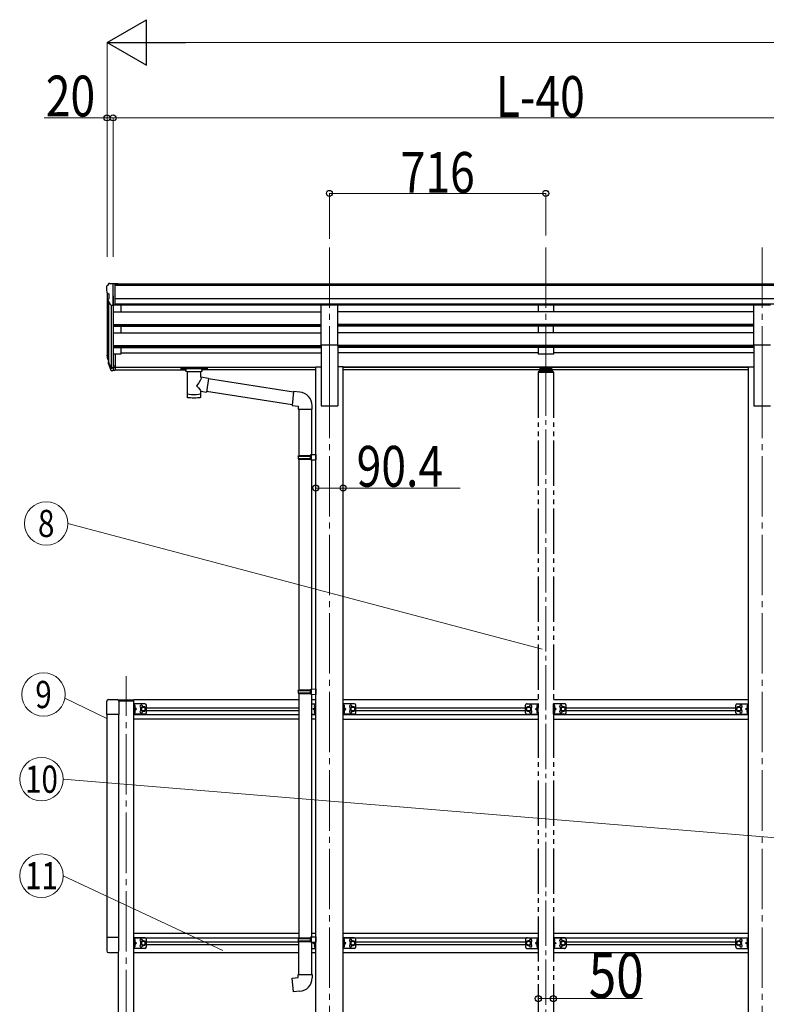
# Model space of a CAD drawing. Units: millimetres. Extents: x 0 to 25230, y 0 to 17820.
# Drawn here: x 15685 to 18156, y 6711 to 9970 of the extents above; entities that cross this region are included whole.
import ezdxf
from ezdxf.enums import TextEntityAlignment as Align

# ---------------------------------------------------------------- set-up
doc = ezdxf.new("R2010")
doc.units = ezdxf.units.MM
for name, pattern in [('YCENTER_1', [13, 10, -1, 1, -1]), ('YDIVIDE_1', [15, 10, -1, 1, -1, 1, -1]), ('YHIDDEN_1', [4, 3, -1])]:
    doc.linetypes.add(name, pattern=pattern)
for name, color, linetype, lineweight in [('YKK_12', 2, 'Continuous', 13), ('YKK_13', 4, 'Continuous', 30), ('YKK_A1', 4, 'Continuous', 30), ('YKK_D', 6, 'Continuous', 13)]:
    doc.layers.add(name, color=color, linetype=linetype, lineweight=lineweight)
doc.styles.add('text-b', font='extslim2.shx', dxfattribs={"width": 0.8, "bigfont": 'extfont2.shx'})

msp = doc.modelspace()

# ---------------------------------------------------------------- linework, layer by layer
at = {"layer": 'YKK_12', "linetype": 'YCENTER_1', "ltscale": 20}
for p, q in [((16709.9, 9216.2), (16709.9, 8738.7)), ((17425.9, 9216.2), (17425.9, 8738.7)), ((18141.9, 9216.2), (18141.9, 8738.7)), ((16709.9, 8785.4), (16709.9, 6041.8)), ((18141.9, 8785.4), (18141.9, 6041.8)), ((16036.9, 6365.3), (16036.9, 7797))]:
    msp.add_line(p, q, dxfattribs=at)
at = {"layer": 'YKK_12', "linetype": 'YCENTER_1', "ltscale": 15}
msp.add_line((17425.9, 8809), (17425.9, 6382.1), dxfattribs=at)
at = {"layer": 'YKK_13'}
for p, q in [((15978.8, 9096.2), (15974.8, 9090.4)), ((15981.9, 9096.8), (15979.6, 9096.7)), ((15981.9, 9096.8), (16000.4, 9096.8)), ((15993.9, 9023.8), (15993.9, 9096.8)), ((16000.4, 9096.8), (16010.4, 9096.7)), ((16000.4, 9024.8), (16000.4, 9096.8)), ((16010.4, 9095.2), (16010.4, 9096.7)), ((15971.9, 9087.4), (15971.9, 9086.8)), ((15974.5, 9065.6), (15979.8, 9062.6)), ((15979.9, 9062.3), (15979.9, 9046)), ((15986.3, 9025.6), (15977.3, 9041.2)), ((15993.9, 9023.8), (15988.7, 9024.1)), ((16000.4, 9024.8), (15993.9, 9024.8)), ((15975, 8848.9), (15978.9, 8840.9)), ((15975.6, 8850.3), (15978.9, 8843.2)), ((15977.3, 8837.6), (15977.7, 8833.2)), ((15977.7, 8833.2), (15986.5, 8809.7)), ((15978.3, 8833.8), (15986.5, 8817.6)), ((15987.5, 8818.7), (15979.7, 8834.1)), ((15993.9, 8863.1), (15993.9, 8808.3)), ((16000.4, 8863.1), (15993.9, 8863.1)), ((16000.4, 8863.1), (16000.4, 8809.1)), ((15993.9, 8818.1), (15988.8, 8818.1)), ((15993.9, 8816.2), (15989.1, 8816.2)), ((15993.9, 8808.3), (15989.1, 8808.3)), ((16000.4, 8823), (15993.9, 8823)), ((16000.4, 8818.1), (15993.9, 8818.1)), ((16000.4, 8809.1), (15993.9, 8809.1)), ((16217.9, 8818.4), (16218, 8818.6)), ((16217.9, 8818.4), (16217.9, 8812.6)), ((16217.9, 8818.2), (16217.9, 8816.7)), ((16217.9, 8812.6), (16218, 8812.5)), ((16218, 8818.6), (16218.1, 8818.7)), ((16218, 8812.5), (16218.1, 8812.3)), ((16218.1, 8818.7), (16218.2, 8818.8)), ((16218.1, 8812.3), (16218.2, 8812.2)), ((16218.2, 8818.8), (16218.3, 8818.9)), ((16218.2, 8812.2), (16218.3, 8812.2)), ((16218.3, 8818.9), (16218.4, 8818.9)), ((16218.3, 8812.2), (16218.4, 8812.1)), ((16218.4, 8818.9), (16218.7, 8819)), ((16218.4, 8812.1), (16218.7, 8812.1)), ((16218.7, 8819), (16219.2, 8819)), ((16218.7, 8812.1), (16219.2, 8812)), ((16219.2, 8819), (16219.7, 8819.1)), ((16219.2, 8812), (16219.7, 8812)), ((16219.7, 8819.1), (16219.9, 8819.1)), ((16219.7, 8812), (16219.9, 8812)), ((16219.9, 8819.1), (16302.9, 8819.1)), ((16219.9, 8816.9), (16302.9, 8816.9)), ((16219.9, 8812), (16234.4, 8812)), ((16234.4, 8806.3), (16234.4, 8812.9)), ((16238.5, 8805.3), (16238.5, 8720)), ((16284.3, 8786.7), (16284.3, 8805.3)), ((16288.4, 8806.3), (16288.4, 8812.9)), ((16288.4, 8812), (16302.9, 8812)), ((16302.9, 8819.1), (16303.3, 8819.1)), ((16302.9, 8812), (16303.3, 8812)), ((16303.3, 8819.1), (16303.8, 8819)), ((16303.3, 8812), (16303.8, 8812)), ((16303.8, 8819), (16304.3, 8819)), ((16303.8, 8812), (16304.3, 8812.1)), ((16304.3, 8819), (16304.6, 8818.9)), ((16304.3, 8812.1), (16304.6, 8812.1)), ((16304.6, 8818.9), (16304.7, 8818.8)), ((16304.6, 8812.1), (16304.7, 8812.2)), ((16304.7, 8818.8), (16304.9, 8818.7)), ((16304.7, 8812.2), (16304.9, 8812.4)), ((16304.9, 8818.7), (16304.9, 8818.5)), ((16304.9, 8818.5), (16304.9, 8818.4)), ((16304.9, 8818.4), (16304.9, 8812.6)), ((16304.9, 8812.4), (16304.9, 8812.6)), ((16304.9, 8812.6), (16304.9, 8812.6)), ((16309.6, 8782.8), (16284.3, 8786.7)), ((16309.6, 8782.8), (16302.5, 8737.5)), ((16590.5, 8737.1), (16309.2, 8780.8)), ((16284.3, 8720), (16284.3, 8740.6)), ((16284.3, 8740.3), (16302.5, 8737.5)), ((16586.9, 8695.2), (16302.8, 8739.2)), ((16590.7, 8739), (16586.7, 8693.2)), ((16611.5, 8737.2), (16590.7, 8739)), ((16586.7, 8693.2), (16606.6, 8691.4)), ((16606.6, 8691.4), (16606.6, 8681.4)), ((16606.6, 8681.4), (16652.6, 8681.4)), ((16608.7, 8681.4), (16608.7, 8527.9)), ((16650.7, 8681.4), (16650.7, 8530.5)), ((16652.6, 8681.4), (16652.6, 8692.3)), ((16606.7, 8525.9), (16607.7, 8527.9)), ((16606.7, 8525.9), (16650.7, 8525.9)), ((16606.7, 8525.9), (16606.7, 8517.9)), ((16606.7, 8517.9), (16650.7, 8517.9)), ((16606.7, 8517.9), (16607.7, 8515.9)), ((16607.7, 8527.9), (16650.7, 8527.9)), ((16607.7, 8515.9), (16650.7, 8515.9)), ((16608.7, 8515.9), (16608.7, 7751.7)), ((16646.3, 8525.9), (16645.8, 8527.9)), ((16646.3, 8517.9), (16645.8, 8515.9)), ((16646.3, 8525.9), (16646.3, 8517.9)), ((16648.7, 8530.4), (16664.7, 8530.9)), ((16648.7, 8528.4), (16648.7, 8530.4)), ((16648.7, 8528.4), (16650.7, 8528.4)), ((16648.7, 8515.4), (16650.7, 8515.4)), ((16648.7, 8513.4), (16648.7, 8515.4)), ((16648.7, 8513.4), (16664.7, 8513)), ((16650.7, 8515.4), (16650.7, 8528.4)), ((16650.7, 8513.4), (16650.7, 7754.2)), ((16664.7, 8530.9), (16664.7, 8513)), ((16606.7, 7749.7), (16607.7, 7751.7)), ((16606.7, 7749.7), (16650.7, 7749.7)), ((16606.7, 7749.7), (16606.7, 7741.7)), ((16606.7, 7741.7), (16650.7, 7741.7)), ((16606.7, 7741.7), (16607.7, 7739.7)), ((16607.7, 7751.7), (16650.7, 7751.7)), ((16607.7, 7739.7), (16650.7, 7739.7)), ((16608.7, 7739.7), (16608.7, 6931.2)), ((16646.3, 7749.7), (16645.8, 7751.7)), ((16646.3, 7741.7), (16645.8, 7739.7)), ((16646.3, 7749.7), (16646.3, 7741.7)), ((16648.7, 7754.2), (16664.7, 7754.7)), ((16648.7, 7752.2), (16648.7, 7754.2)), ((16648.7, 7752.2), (16650.7, 7752.2)), ((16648.7, 7739.2), (16650.7, 7739.2)), ((16648.7, 7737.2), (16648.7, 7739.2)), ((16648.7, 7737.2), (16664.7, 7736.7)), ((16650.7, 7739.2), (16650.7, 7752.2)), ((16650.7, 7737.1), (16650.7, 6933.7)), ((16664.7, 7754.7), (16664.7, 7736.7)), ((16011.9, 7718.8), (16061.9, 7718.8)), ((16011.9, 7718.8), (16011.9, 7716.8)), ((16012.5, 7715.8), (16061.9, 7715.8)), ((16061.9, 7670.8), (16061.9, 7705.8)), ((16098.9, 7705.8), (16061.9, 7705.8)), ((16064.4, 7670.8), (16064.4, 7705.8)), ((16064.4, 7702), (16064.7, 7702)), ((16064.4, 7702), (16064.4, 7692.6)), ((16064.7, 7692.6), (16064.4, 7692.6)), ((16064.7, 7702), (16064.7, 7692.6)), ((16071.4, 7688.3), (16065, 7692.9)), ((16093.9, 7695.8), (16087.4, 7692.1)), ((16100.4, 7692.1), (16093.9, 7695.8)), ((16103.9, 7675.8), (16103.9, 7700.8)), ((16650.7, 7705.8), (16664.7, 7705.8)), ((16655.2, 7688.3), (16661.6, 7692.9)), ((16662.2, 7702), (16661.9, 7702)), ((16661.9, 7702), (16661.9, 7692.6)), ((16661.9, 7692.6), (16662.2, 7692.6)), ((16662.2, 7670.8), (16662.2, 7705.8)), ((16662.2, 7702), (16662.2, 7692.6)), ((16664.7, 7670.8), (16664.7, 7705.8)), ((16755.1, 7670.8), (16755.1, 7705.8)), ((16792.1, 7705.8), (16755.1, 7705.8)), ((16757.6, 7670.8), (16757.6, 7705.8)), ((16757.6, 7702), (16757.9, 7702)), ((16757.6, 7702), (16757.6, 7692.6)), ((16757.9, 7692.6), (16757.6, 7692.6)), ((16757.9, 7702), (16757.9, 7692.6)), ((16764.6, 7688.3), (16758.2, 7692.9)), ((16787.1, 7695.8), (16780.6, 7692.1)), ((16793.6, 7692.1), (16787.1, 7695.8)), ((16797.1, 7675.8), (16797.1, 7700.8)), ((18054.7, 7675.8), (18054.7, 7700.8)), ((18058.2, 7692.1), (18064.7, 7695.8)), ((18059.7, 7705.8), (18096.7, 7705.8)), ((18064.7, 7695.8), (18071.2, 7692.1)), ((18087.2, 7688.3), (18093.6, 7692.9)), ((18094.2, 7702), (18093.9, 7702)), ((18093.9, 7702), (18093.9, 7692.6)), ((18093.9, 7692.6), (18094.2, 7692.6)), ((18094.2, 7670.8), (18094.2, 7705.8)), ((18094.2, 7702), (18094.2, 7692.6)), ((18096.7, 7670.8), (18096.7, 7705.8)), ((16098.9, 7670.8), (16061.9, 7670.8)), ((16064.4, 7688.3), (16071.4, 7688.3)), ((16064.7, 7684), (16064.4, 7684)), ((16064.4, 7674.6), (16064.4, 7684)), ((16064.4, 7674.6), (16064.7, 7674.6)), ((16064.7, 7674.6), (16064.7, 7684)), ((16065, 7683.7), (16071.4, 7688.3)), ((16087.4, 7692.1), (16087.4, 7684.6)), ((16087.4, 7684.6), (16093.9, 7680.8)), ((16093.9, 7680.8), (16100.4, 7684.6)), ((16100.4, 7684.6), (16100.4, 7692.1)), ((16650.7, 7670.8), (16664.7, 7670.8)), ((16661.6, 7683.7), (16655.2, 7688.3)), ((16662.2, 7688.3), (16655.2, 7688.3)), ((16661.9, 7684), (16662.2, 7684)), ((16661.9, 7674.6), (16661.9, 7684)), ((16662.2, 7674.6), (16661.9, 7674.6)), ((16662.2, 7674.6), (16662.2, 7684)), ((16792.1, 7670.8), (16755.1, 7670.8)), ((16757.6, 7688.3), (16764.6, 7688.3)), ((16757.9, 7684), (16757.6, 7684)), ((16757.6, 7674.6), (16757.6, 7684)), ((16757.6, 7674.6), (16757.9, 7674.6)), ((16757.9, 7674.6), (16757.9, 7684)), ((16758.2, 7683.7), (16764.6, 7688.3)), ((16780.6, 7692.1), (16780.6, 7684.6)), ((16780.6, 7684.6), (16787.1, 7680.8)), ((16787.1, 7680.8), (16793.6, 7684.6)), ((16793.6, 7684.6), (16793.6, 7692.1)), ((18058.2, 7684.6), (18058.2, 7692.1)), ((18064.7, 7680.8), (18058.2, 7684.6)), ((18059.7, 7670.8), (18096.7, 7670.8)), ((18071.2, 7684.6), (18064.7, 7680.8)), ((18071.2, 7692.1), (18071.2, 7684.6)), ((18093.6, 7683.7), (18087.2, 7688.3)), ((18094.2, 7688.3), (18087.2, 7688.3)), ((18093.9, 7684), (18094.2, 7684)), ((18093.9, 7674.6), (18093.9, 7684)), ((18094.2, 7674.6), (18093.9, 7674.6)), ((18094.2, 7674.6), (18094.2, 7684)), ((16061.9, 6895.8), (16061.9, 6930.8)), ((16098.9, 6930.8), (16061.9, 6930.8)), ((16064.4, 6895.8), (16064.4, 6930.8)), ((16064.4, 6927), (16064.7, 6927)), ((16064.4, 6927), (16064.4, 6917.6)), ((16064.7, 6917.6), (16064.4, 6917.6)), ((16064.4, 6913.3), (16071.4, 6913.3)), ((16064.7, 6927), (16064.7, 6917.6)), ((16071.4, 6913.3), (16065, 6917.9)), ((16065, 6908.7), (16071.4, 6913.3)), ((16093.9, 6920.8), (16087.4, 6917.1)), ((16087.4, 6917.1), (16087.4, 6909.6)), ((16100.4, 6917.1), (16093.9, 6920.8)), ((16100.4, 6909.6), (16100.4, 6917.1)), ((16103.9, 6900.8), (16103.9, 6925.8)), ((16606.7, 6929.2), (16607.7, 6931.2)), ((16606.7, 6929.2), (16650.7, 6929.2)), ((16606.7, 6929.2), (16606.7, 6921.2)), ((16606.7, 6921.2), (16650.7, 6921.2)), ((16606.7, 6921.2), (16607.7, 6919.2)), ((16607.7, 6931.2), (16650.7, 6931.2)), ((16607.7, 6919.2), (16650.7, 6919.2)), ((16608.7, 6809.2), (16608.7, 6919.2)), ((16646.3, 6929.2), (16645.8, 6931.2)), ((16646.3, 6921.2), (16645.8, 6919.2)), ((16646.3, 6929.2), (16646.3, 6921.2)), ((16648.7, 6933.7), (16664.7, 6934.2)), ((16648.7, 6931.7), (16648.7, 6933.7)), ((16648.7, 6931.7), (16650.7, 6931.7)), ((16648.7, 6918.7), (16650.7, 6918.7)), ((16648.7, 6916.7), (16648.7, 6918.7)), ((16648.7, 6916.7), (16650.7, 6916.6)), ((16648.7, 6916.7), (16664.7, 6916.2)), ((16650.7, 6918.7), (16650.7, 6931.7)), ((16650.7, 6916.6), (16650.7, 6809.2)), ((16655.2, 6913.3), (16659.5, 6916.4)), ((16661.6, 6908.7), (16655.2, 6913.3)), ((16662.2, 6913.3), (16655.2, 6913.3)), ((16662.2, 6895.8), (16662.2, 6916.3)), ((16664.7, 6934.2), (16664.7, 6916.6)), ((16755.1, 6895.8), (16755.1, 6930.8)), ((16792.1, 6930.8), (16755.1, 6930.8)), ((16757.6, 6895.8), (16757.6, 6930.8)), ((16757.6, 6927), (16757.9, 6927)), ((16757.6, 6927), (16757.6, 6917.6)), ((16757.9, 6917.6), (16757.6, 6917.6)), ((16757.6, 6913.3), (16764.6, 6913.3)), ((16757.9, 6927), (16757.9, 6917.6)), ((16764.6, 6913.3), (16758.2, 6917.9)), ((16758.2, 6908.7), (16764.6, 6913.3)), ((16787.1, 6920.8), (16780.6, 6917.1)), ((16780.6, 6917.1), (16780.6, 6909.6)), ((16793.6, 6917.1), (16787.1, 6920.8)), ((16793.6, 6909.6), (16793.6, 6917.1)), ((16797.1, 6900.8), (16797.1, 6925.8)), ((18054.7, 6900.8), (18054.7, 6925.8)), ((18058.2, 6917.1), (18064.7, 6920.8)), ((18058.2, 6909.6), (18058.2, 6917.1)), ((18059.7, 6930.8), (18096.7, 6930.8)), ((18064.7, 6920.8), (18071.2, 6917.1)), ((18071.2, 6917.1), (18071.2, 6909.6)), ((18087.2, 6913.3), (18093.6, 6917.9)), ((18093.6, 6908.7), (18087.2, 6913.3)), ((18094.2, 6913.3), (18087.2, 6913.3)), ((18094.2, 6927), (18093.9, 6927)), ((18093.9, 6927), (18093.9, 6917.6)), ((18093.9, 6917.6), (18094.2, 6917.6)), ((18094.2, 6895.8), (18094.2, 6930.8)), ((18094.2, 6927), (18094.2, 6917.6)), ((18096.7, 6895.8), (18096.7, 6930.8)), ((16098.9, 6895.8), (16061.9, 6895.8)), ((16064.7, 6909), (16064.4, 6909)), ((16064.4, 6899.6), (16064.4, 6909)), ((16064.4, 6899.6), (16064.7, 6899.6)), ((16064.7, 6899.6), (16064.7, 6909)), ((16087.4, 6909.6), (16093.9, 6905.8)), ((16093.9, 6905.8), (16100.4, 6909.6)), ((16650.7, 6895.8), (16664.7, 6895.8)), ((16661.9, 6909), (16662.2, 6909)), ((16661.9, 6899.6), (16661.9, 6909)), ((16662.2, 6899.6), (16661.9, 6899.6)), ((16662.2, 6899.6), (16662.2, 6909)), ((16792.1, 6895.8), (16755.1, 6895.8)), ((16757.9, 6909), (16757.6, 6909)), ((16757.6, 6899.6), (16757.6, 6909)), ((16757.6, 6899.6), (16757.9, 6899.6)), ((16757.9, 6899.6), (16757.9, 6909)), ((16780.6, 6909.6), (16787.1, 6905.8)), ((16787.1, 6905.8), (16793.6, 6909.6)), ((18064.7, 6905.8), (18058.2, 6909.6)), ((18059.7, 6895.8), (18096.7, 6895.8)), ((18071.2, 6909.6), (18064.7, 6905.8)), ((18093.9, 6909), (18094.2, 6909)), ((18093.9, 6899.6), (18093.9, 6909)), ((18094.2, 6899.6), (18093.9, 6899.6)), ((18094.2, 6899.6), (18094.2, 6909)), ((16586.8, 6797.4), (16606.7, 6799.2)), ((16590.8, 6752), (16586.8, 6797.4)), ((16606.7, 6809.2), (16652.7, 6809.2)), ((16606.7, 6799.2), (16606.7, 6809.2)), ((16652.7, 6809.2), (16652.7, 6798.3)), ((16611.7, 6753.8), (16590.8, 6752))]:
    msp.add_line(p, q, dxfattribs=at)
at = {"layer": 'YKK_13', "ltscale": 20}
for p, q in [((16682.4, 8894.4), (16682.4, 9026.2)), ((16682.4, 9026.2), (16737.4, 9026.2)), ((16737.4, 8894.4), (16737.4, 9026.2)), ((18114.4, 8894.4), (18114.4, 9026.2)), ((18114.4, 9026.2), (18169.4, 9026.2)), ((16682.4, 8894.4), (16737.4, 8894.4)), ((18114.4, 8894.4), (18169.4, 8894.4)), ((15972.9, 7670.1), (15972.9, 7713.8)), ((15978.4, 7719.3), (16007.4, 7719.3)), ((16012.9, 7713.8), (16012.9, 7670.1)), ((16061.9, 7715.8), (16061.9, 7718.8)), ((16012.9, 7670.1), (15972.9, 7670.1)), ((15972.9, 6931.5), (15972.9, 6887.8)), ((16012.9, 6931.5), (15972.9, 6931.5)), ((16012.9, 6887.8), (16012.9, 6931.5)), ((15978.4, 6882.3), (16007.4, 6882.3))]:
    msp.add_line(p, q, dxfattribs=at)
at = {"layer": 'YKK_13', "linetype": 'YDIVIDE_1', "ltscale": 15}
for p, q in [((17400.4, 8803.5), (17400.4, 8802)), ((17451.4, 8802), (17400.4, 8802)), ((17449.9, 8805), (17401.9, 8805)), ((17403.4, 8810.7), (17403.4, 8805)), ((17405.9, 8813.2), (17407.4, 8813.2)), ((17405.9, 8810.7), (17405.9, 8805)), ((17405.9, 8810.7), (17407.4, 8810.7)), ((17405.9, 8808.8), (17445.9, 8808.8)), ((17444.4, 8819.2), (17407.4, 8819.2)), ((17407.4, 8819.2), (17407.4, 8810.7)), ((17407.4, 8816.7), (17444.4, 8816.7)), ((17410, 8814.2), (17410, 8813.8)), ((17413.5, 8812.4), (17413.5, 8812)), ((17415.4, 8812.7), (17415.4, 8812.3)), ((17415.9, 8813.6), (17415.9, 8810.9)), ((17416.4, 8812.7), (17416.4, 8812.3)), ((17418.4, 8812), (17418.4, 8812.4)), ((17421.8, 8814.2), (17421.8, 8813.8)), ((17430, 8814.2), (17430, 8813.8)), ((17433.5, 8812.4), (17433.5, 8812)), ((17435.4, 8812.7), (17435.4, 8812.3)), ((17435.9, 8813.6), (17435.9, 8810.9)), ((17436.4, 8812.7), (17436.4, 8812.3)), ((17438.4, 8812), (17438.4, 8812.4)), ((17441.8, 8814.2), (17441.8, 8813.8)), ((17444.4, 8819.2), (17444.4, 8810.7)), ((17444.4, 8813.2), (17445.9, 8813.2)), ((17444.4, 8810.7), (17445.9, 8810.7)), ((17445.9, 8810.7), (17445.9, 8805)), ((17448.4, 8805), (17448.4, 8810.7)), ((17451.4, 8803.5), (17451.4, 8802)), ((17358.9, 7675.8), (17358.9, 7700.8)), ((17362.4, 7692.1), (17368.9, 7695.8)), ((17363.9, 7705.8), (17400.9, 7705.8)), ((17368.9, 7695.8), (17375.4, 7692.1)), ((17391.4, 7688.3), (17397.8, 7692.9)), ((17396.3, 7699.5), (17398.3, 7698.5)), ((17396.3, 7695.2), (17398.3, 7696.2)), ((17398.4, 7702), (17398.1, 7702)), ((17398.1, 7702), (17398.1, 7692.6)), ((17398.1, 7692.6), (17398.4, 7692.6)), ((17398.4, 7670.8), (17398.4, 7705.8)), ((17398.4, 7702), (17398.4, 7692.6)), ((17398.4, 7698.5), (17399, 7697.3)), ((17398.4, 7696.2), (17399, 7697.3)), ((17400.9, 7670.8), (17400.9, 7705.8)), ((17450.9, 7670.8), (17450.9, 7705.8)), ((17487.9, 7705.8), (17450.9, 7705.8)), ((17453.5, 7698.5), (17452.8, 7697.3)), ((17453.5, 7696.2), (17452.8, 7697.3)), ((17453.4, 7670.8), (17453.4, 7705.8)), ((17453.4, 7702), (17453.7, 7702)), ((17453.4, 7702), (17453.4, 7692.6)), ((17453.7, 7692.6), (17453.4, 7692.6)), ((17455.5, 7699.5), (17453.5, 7698.5)), ((17455.5, 7695.2), (17453.5, 7696.2)), ((17453.7, 7702), (17453.7, 7692.6)), ((17460.4, 7688.3), (17454, 7692.9)), ((17482.9, 7695.8), (17476.4, 7692.1)), ((17489.4, 7692.1), (17482.9, 7695.8)), ((17492.9, 7675.8), (17492.9, 7700.8)), ((17368.9, 7680.8), (17362.4, 7684.6)), ((17363.9, 7670.8), (17400.9, 7670.8)), ((17375.4, 7684.6), (17368.9, 7680.8)), ((17375.4, 7692.1), (17375.4, 7684.6)), ((17397.8, 7683.7), (17391.4, 7688.3)), ((17398.4, 7688.3), (17391.4, 7688.3)), ((17396.3, 7681.5), (17398.3, 7680.5)), ((17396.3, 7677.2), (17398.3, 7678.2)), ((17398.1, 7684), (17398.4, 7684)), ((17398.1, 7674.6), (17398.1, 7684)), ((17398.4, 7674.6), (17398.1, 7674.6)), ((17398.4, 7674.6), (17398.4, 7684)), ((17398.4, 7680.5), (17399, 7679.3)), ((17398.4, 7678.2), (17399, 7679.3)), ((17487.9, 7670.8), (17450.9, 7670.8)), ((17453.5, 7680.5), (17452.8, 7679.3)), ((17453.5, 7678.2), (17452.8, 7679.3)), ((17453.4, 7688.3), (17460.4, 7688.3)), ((17453.7, 7684), (17453.4, 7684)), ((17453.4, 7674.6), (17453.4, 7684)), ((17453.4, 7674.6), (17453.7, 7674.6)), ((17455.5, 7681.5), (17453.5, 7680.5)), ((17455.5, 7677.2), (17453.5, 7678.2)), ((17453.7, 7674.6), (17453.7, 7684)), ((17454, 7683.7), (17460.4, 7688.3)), ((17476.4, 7692.1), (17476.4, 7684.6)), ((17476.4, 7684.6), (17482.9, 7680.8)), ((17482.9, 7680.8), (17489.4, 7684.6)), ((17358.9, 6925.8), (17358.9, 6900.8)), ((17368.9, 6920.8), (17362.4, 6917.1)), ((17363.9, 6930.8), (17400.9, 6930.8)), ((17375.4, 6917.1), (17368.9, 6920.8)), ((17375.4, 6909.6), (17375.4, 6917.1)), ((17397.8, 6917.9), (17391.4, 6913.3)), ((17391.4, 6913.3), (17397.8, 6908.7)), ((17398.4, 6913.3), (17391.4, 6913.3)), ((17396.3, 6924.5), (17398.3, 6923.5)), ((17396.3, 6920.2), (17398.3, 6921.2)), ((17398.4, 6927), (17398.1, 6927)), ((17398.1, 6927), (17398.1, 6917.6)), ((17398.1, 6917.6), (17398.4, 6917.6)), ((17398.4, 6930.8), (17398.4, 6895.8)), ((17398.4, 6927), (17398.4, 6917.6)), ((17398.4, 6923.5), (17399, 6922.3)), ((17398.4, 6921.2), (17399, 6922.3)), ((17400.9, 6930.8), (17400.9, 6895.8)), ((17450.9, 6930.8), (17450.9, 6895.8)), ((17487.9, 6930.8), (17450.9, 6930.8)), ((17453.5, 6923.5), (17452.8, 6922.3)), ((17453.5, 6921.2), (17452.8, 6922.3)), ((17453.4, 6930.8), (17453.4, 6895.8)), ((17453.4, 6927), (17453.7, 6927)), ((17453.4, 6927), (17453.4, 6917.6)), ((17453.7, 6917.6), (17453.4, 6917.6)), ((17453.4, 6913.3), (17460.4, 6913.3)), ((17455.5, 6924.5), (17453.5, 6923.5)), ((17455.5, 6920.2), (17453.5, 6921.2)), ((17453.7, 6927), (17453.7, 6917.6)), ((17454, 6917.9), (17460.4, 6913.3)), ((17460.4, 6913.3), (17454, 6908.7)), ((17476.4, 6917.1), (17482.9, 6920.8)), ((17476.4, 6909.6), (17476.4, 6917.1)), ((17482.9, 6920.8), (17489.4, 6917.1)), ((17492.9, 6925.8), (17492.9, 6900.8)), ((17362.4, 6909.6), (17368.9, 6905.8)), ((17363.9, 6895.8), (17400.9, 6895.8)), ((17368.9, 6905.8), (17375.4, 6909.6)), ((17396.3, 6906.5), (17398.3, 6905.5)), ((17396.3, 6902.2), (17398.3, 6903.2)), ((17398.1, 6909), (17398.4, 6909)), ((17398.1, 6899.6), (17398.1, 6909)), ((17398.4, 6899.6), (17398.1, 6899.6)), ((17398.4, 6899.6), (17398.4, 6909)), ((17398.4, 6905.5), (17399, 6904.3)), ((17398.4, 6903.2), (17399, 6904.3)), ((17487.9, 6895.8), (17450.9, 6895.8)), ((17453.5, 6905.5), (17452.8, 6904.3)), ((17453.5, 6903.2), (17452.8, 6904.3)), ((17453.7, 6909), (17453.4, 6909)), ((17453.4, 6899.6), (17453.4, 6909)), ((17453.4, 6899.6), (17453.7, 6899.6)), ((17455.5, 6906.5), (17453.5, 6905.5)), ((17455.5, 6902.2), (17453.5, 6903.2)), ((17453.7, 6899.6), (17453.7, 6909)), ((17482.9, 6905.8), (17476.4, 6909.6)), ((17489.4, 6909.6), (17482.9, 6905.8))]:
    msp.add_line(p, q, dxfattribs=at)
at = {"layer": 'YKK_13', "linetype": 'YHIDDEN_1', "ltscale": 20}
for p, q in [((16064.5, 7698.5), (16063.8, 7697.3)), ((16064.5, 7696.2), (16063.8, 7697.3)), ((16066.5, 7699.5), (16064.5, 7698.5)), ((16066.5, 7695.2), (16064.5, 7696.2)), ((16660.1, 7699.5), (16662.1, 7698.5)), ((16660.1, 7695.2), (16662.1, 7696.2)), ((16662.2, 7698.5), (16662.8, 7697.3)), ((16662.2, 7696.2), (16662.8, 7697.3)), ((16757.7, 7698.5), (16757, 7697.3)), ((16757.7, 7696.2), (16757, 7697.3)), ((16759.7, 7699.5), (16757.7, 7698.5)), ((16759.7, 7695.2), (16757.7, 7696.2)), ((18092.1, 7699.5), (18094.1, 7698.5)), ((18092.1, 7695.2), (18094.1, 7696.2)), ((18096.7, 7700.1), (18094.2, 7700.1)), ((18094.2, 7698.5), (18094.8, 7697.3)), ((18094.2, 7696.2), (18094.8, 7697.3)), ((18096.7, 7694.6), (18094.2, 7694.6)), ((16064.5, 7680.5), (16063.8, 7679.3)), ((16064.5, 7678.2), (16063.8, 7679.3)), ((16066.5, 7681.5), (16064.5, 7680.5)), ((16066.5, 7677.2), (16064.5, 7678.2)), ((16660.1, 7681.5), (16662.1, 7680.5)), ((16660.1, 7677.2), (16662.1, 7678.2)), ((16662.2, 7680.5), (16662.8, 7679.3)), ((16662.2, 7678.2), (16662.8, 7679.3)), ((16757.7, 7680.5), (16757, 7679.3)), ((16757.7, 7678.2), (16757, 7679.3)), ((16759.7, 7681.5), (16757.7, 7680.5)), ((16759.7, 7677.2), (16757.7, 7678.2)), ((18092.1, 7681.5), (18094.1, 7680.5)), ((18092.1, 7677.2), (18094.1, 7678.2)), ((18096.7, 7682.1), (18094.2, 7682.1)), ((18094.2, 7680.5), (18094.8, 7679.3)), ((18094.2, 7678.2), (18094.8, 7679.3)), ((18096.7, 7676.6), (18094.2, 7676.6)), ((16064.5, 6923.5), (16063.8, 6922.3)), ((16064.5, 6921.2), (16063.8, 6922.3)), ((16066.5, 6924.5), (16064.5, 6923.5)), ((16066.5, 6920.2), (16064.5, 6921.2)), ((16757.7, 6923.5), (16757, 6922.3)), ((16757.7, 6921.2), (16757, 6922.3)), ((16759.7, 6924.5), (16757.7, 6923.5)), ((16759.7, 6920.2), (16757.7, 6921.2)), ((18092.1, 6924.5), (18094.1, 6923.5)), ((18092.1, 6920.2), (18094.1, 6921.2)), ((18094.2, 6923.5), (18094.8, 6922.3)), ((18094.2, 6921.2), (18094.8, 6922.3)), ((16064.5, 6905.5), (16063.8, 6904.3)), ((16064.5, 6903.2), (16063.8, 6904.3)), ((16066.5, 6906.5), (16064.5, 6905.5)), ((16066.5, 6902.2), (16064.5, 6903.2)), ((16660.1, 6906.5), (16662.1, 6905.5)), ((16660.1, 6902.2), (16662.1, 6903.2)), ((16662.2, 6905.5), (16662.8, 6904.3)), ((16662.2, 6903.2), (16662.8, 6904.3)), ((16757.7, 6905.5), (16757, 6904.3)), ((16757.7, 6903.2), (16757, 6904.3)), ((16759.7, 6906.5), (16757.7, 6905.5)), ((16759.7, 6902.2), (16757.7, 6903.2)), ((18092.1, 6906.5), (18094.1, 6905.5)), ((18092.1, 6902.2), (18094.1, 6903.2)), ((18094.2, 6905.5), (18094.8, 6904.3)), ((18094.2, 6903.2), (18094.8, 6904.3))]:
    msp.add_line(p, q, dxfattribs=at)
at = {"layer": 'YKK_13'}
for centre, radius in [((16093.9, 7688.3), 8.5), ((16093.9, 7688.3), 7.5), ((16093.9, 7688.3), 6.5), ((16787.1, 7688.3), 8.5), ((16787.1, 7688.3), 7.5), ((16787.1, 7688.3), 6.5), ((18064.7, 7688.3), 8.5), ((18064.7, 7688.3), 7.5), ((18064.7, 7688.3), 6.5), ((16093.9, 6913.3), 8.5), ((16093.9, 6913.3), 7.5), ((16093.9, 6913.3), 6.5), ((16787.1, 6913.3), 8.5), ((16787.1, 6913.3), 7.5), ((16787.1, 6913.3), 6.5), ((18064.7, 6913.3), 8.5), ((18064.7, 6913.3), 7.5), ((18064.7, 6913.3), 6.5)]:
    msp.add_circle(centre, radius, dxfattribs=at)
at = {"layer": 'YKK_13', "linetype": 'YDIVIDE_1', "ltscale": 15}
for centre, radius in [((17368.9, 7688.3), 8.5), ((17368.9, 7688.3), 7.5), ((17368.9, 7688.3), 6.5), ((17482.9, 7688.3), 8.5), ((17482.9, 7688.3), 7.5), ((17482.9, 7688.3), 6.5), ((17368.9, 6913.3), 8.5), ((17368.9, 6913.3), 7.5), ((17368.9, 6913.3), 6.5), ((17482.9, 6913.3), 8.5), ((17482.9, 6913.3), 7.5), ((17482.9, 6913.3), 6.5)]:
    msp.add_circle(centre, radius, dxfattribs=at)
at = {"layer": 'YKK_13'}
for centre, radius, start, end in [((15979.7, 9095.7), 1, 93.5, 145), ((15974.9, 9087.4), 3, 93, 180), ((16173.9, 9086.8), 202, 180, 184.949), ((15978.8, 9070), 6.18, 185.7035, 224.999), ((15979.6, 9062.3), 0.3, 0, 60), ((15979.9, 9042.7), 3, 94.7167, 210), ((15979.6, 9046), 0.3, 274.7167, 0), ((15988.9, 9027.1), 3, 210, 266.5), ((16003.1, 8858), 29.5, 186.5081, 197.9814), ((16004.5, 8859.8), 30.4, 187.1552, 198.1973), ((16607.6, 8692.3), 45, 0, 85), ((16060.8, 7697.3), 6.1, 309.6019, 50.3981), ((16086.9, 7696.8), 4.25, 353.7057, 265.2392), ((16098.9, 7700.8), 5, 0, 90), ((16665.8, 7697.3), 6.1, 129.6019, 230.3981), ((16754, 7697.3), 6.1, 309.6019, 50.3981), ((16780.1, 7696.8), 4.25, 353.7057, 265.2392), ((16792.1, 7700.8), 5, 0, 90), ((18059.7, 7700.8), 5, 90, 180), ((18071.7, 7696.8), 4.25, 274.7608, 186.2943), ((18097.8, 7697.3), 6.1, 129.6019, 230.3981), ((16060.8, 7679.3), 6.1, 309.6019, 50.3981), ((16086.9, 7679.8), 4.25, 94.7608, 6.2943), ((16098.9, 7675.8), 5, 270, 0), ((16665.8, 7679.3), 6.1, 129.6019, 230.3981), ((16754, 7679.3), 6.1, 309.6019, 50.3981), ((16780.1, 7679.8), 4.25, 94.7608, 6.2943), ((16792.1, 7675.8), 5, 270, 0), ((18059.7, 7675.8), 5, 180, 270), ((18071.7, 7679.8), 4.25, 173.7057, 85.2392), ((18097.8, 7679.3), 6.1, 129.6019, 230.3981), ((16060.8, 6922.3), 6.1, 309.6019, 50.3981), ((16086.9, 6921.8), 4.25, 353.7057, 265.2392), ((16098.9, 6925.8), 5, 0, 90), ((16754, 6922.3), 6.1, 309.6019, 50.3981), ((16780.1, 6921.8), 4.25, 353.7057, 265.2392), ((16792.1, 6925.8), 5, 0, 90), ((18059.7, 6925.8), 5, 90, 180), ((18071.7, 6921.8), 4.25, 274.7608, 186.2943), ((18097.8, 6922.3), 6.1, 129.6019, 230.3981), ((16060.8, 6904.3), 6.1, 309.6019, 50.3981), ((16086.9, 6904.8), 4.25, 94.7608, 6.2943), ((16098.9, 6900.8), 5, 270, 0), ((16665.8, 6904.3), 6.1, 129.6019, 230.3981), ((16754, 6904.3), 6.1, 309.6019, 50.3981), ((16780.1, 6904.8), 4.25, 94.7608, 6.2943), ((16792.1, 6900.8), 5, 270, 0), ((18059.7, 6900.8), 5, 180, 270), ((18071.7, 6904.8), 4.25, 173.7057, 85.2392), ((18097.8, 6904.3), 6.1, 129.6019, 230.3981), ((16608.1, 6798.3), 44.6, 274.5848, 359.9367)]:
    msp.add_arc(centre, radius, start, end, dxfattribs=at)
at = {"layer": 'YKK_13', "linetype": 'YDIVIDE_1', "ltscale": 15}
for centre, radius, start, end in [((17401.9, 8803.5), 1.5, 90, 180), ((17449.9, 8803.5), 1.5, 0, 90), ((17363.9, 7700.8), 5, 89.9998, 179.9998), ((17375.9, 7696.8), 4.25, 274.7605, 186.2941), ((17402, 7697.3), 6.1, 129.6017, 230.3979), ((17449.8, 7697.3), 6.1, 309.6019, 50.3981), ((17475.9, 7696.8), 4.25, 353.7057, 265.2392), ((17487.9, 7700.8), 5, 0, 90), ((17363.9, 7675.8), 5, 179.9998, 269.9998), ((17375.9, 7679.8), 4.25, 173.7055, 85.239), ((17402, 7679.3), 6.1, 129.6017, 230.3979), ((17449.8, 7679.3), 6.1, 309.6019, 50.3981), ((17475.9, 7679.8), 4.25, 94.7608, 6.2943), ((17487.9, 7675.8), 5, 270, 0), ((17363.9, 6925.8), 5, 90.0002, 180.0002), ((17375.9, 6921.8), 4.25, 274.761, 186.2945), ((17402, 6922.3), 6.1, 129.6021, 230.3983), ((17449.8, 6922.3), 6.1, 309.6019, 50.3981), ((17475.9, 6921.8), 4.25, 353.7057, 265.2392), ((17487.9, 6925.8), 5, 0, 90), ((17363.9, 6900.8), 5, 180.0002, 270.0002), ((17375.9, 6904.8), 4.25, 173.7059, 85.2395), ((17402, 6904.3), 6.1, 129.6021, 230.3983), ((17449.8, 6904.3), 6.1, 309.6019, 50.3981), ((17475.9, 6904.8), 4.25, 94.7608, 6.2943), ((17487.9, 6900.8), 5, 270, 0)]:
    msp.add_arc(centre, radius, start, end, dxfattribs=at)
at = {"layer": 'YKK_13', "ltscale": 20}
for centre, start, end in [((15978.4, 7713.8), 90, 180), ((16007.4, 7713.8), 0, 90), ((15978.4, 6887.8), 180, 270), ((16007.4, 6887.8), 270, 0)]:
    msp.add_arc(centre, 5.5, start, end, dxfattribs=at)
at = {"layer": 'YKK_13'}
for centre, major_axis, ratio, start_param, end_param in [((16062.6, 8857.6), (-89.1, 1.4), 0.57596, -0.08695, 0.084632), ((16061.8, 8864.3), (87.9, 4.4), 0.541684, 3.065934, 3.222851), ((15978.6, 8837.6), (1.3, 0), 0.90356, 1.370089, 3.347195), ((16064.6, 8853.8), (-89.1, 0), 0.90356, 0.205602, 0.251535), ((16063.9, 8857.7), (-88.1, 0), 0.90356, 0.266296, 0.300384), ((15989.1, 8819), (-3, 0), 0.90356, 0.523599, 1.570796), ((15989.1, 8811), (3, 0), 0.90356, 3.665191, 4.712389), ((15988.8, 8819.4), (-1.5, 0), 0.90356, 0.523599, 1.570796), ((16261.4, 8812.9), (27, 0), 0.070066, 0, 3.141593), ((16272.4, 8808.9), (16, 0), 0.361356, 6.263698, 6.283185), ((16261.4, 8732.4), (22.9, 0), 0.122865, 3.141593, 6.283185)]:
    msp.add_ellipse(centre, major_axis=major_axis, ratio=ratio, start_param=start_param, end_param=end_param, dxfattribs=at)
at = {"layer": 'YKK_13', "extrusion": (0, 0, -1)}
for centre, major_axis, ratio, start_param, end_param in [((16219.9, 8816.7), (2, 0), 0.109601, 3.141593, 4.712389), ((16261.4, 8806.1), (27, 0), 0.070066, 0, 3.141593), ((16302.9, 8816.7), (2, 0), 0.109601, 4.712389, 6.283185), ((16261.4, 8760.1), (-22.8, -26.6), 0.234429, 3.156333, 4.597638), ((16264, 8762.8), (20.3, -22.2), 0.045535, 4.975651, 6.24419), ((16261.4, 8720), (22.9, 0), 0.101955, 6.282972, 9.424821)]:
    msp.add_ellipse(centre, major_axis=major_axis, ratio=ratio, start_param=start_param, end_param=end_param, dxfattribs=at)
at = {"layer": 'YKK_13', "linetype": 'YDIVIDE_1', "ltscale": 15}
msp.add_ellipse((17405.9, 8810.7), major_axis=(0, 2.57), ratio=0.97237, start_param=0, end_param=1.570796, dxfattribs=at)
at = {"layer": 'YKK_13', "linetype": 'YDIVIDE_1', "ltscale": 15, "extrusion": (0, 0, -1)}
for centre, major_axis, ratio, start_param, end_param in [((17415.9, 8814.2), (5.9, 0), 0.342073, 3.141593, 6.283185), ((17415.9, 8819.5), (8.02, 0), 0.939674, 1.755191, 1.881349), ((17415.9, 8819.2), (8.02, 0), 0.939674, 1.755191, 1.881349), ((17415.9, 8820.2), (8.02, 0), 0.939674, 1.509641, 1.631951), ((17415.9, 8819.5), (-8.02, 0), 0.939674, 4.401836, 4.527995), ((17415.9, 8819.2), (-8.02, 0), 0.939674, 4.401836, 4.527995), ((17435.9, 8814.2), (5.9, 0), 0.342073, 3.141593, 6.283185), ((17435.9, 8819.5), (8.02, 0), 0.939674, 1.755191, 1.881349), ((17435.9, 8819.2), (8.02, 0), 0.939674, 1.755191, 1.881349), ((17435.9, 8820.2), (8.02, 0), 0.939674, 1.509641, 1.631951), ((17435.9, 8819.5), (-8.02, 0), 0.939674, 4.401836, 4.527995), ((17435.9, 8819.2), (-8.02, 0), 0.939674, 4.401836, 4.527995), ((17445.9, 8810.7), (0, 2.57), 0.97237, 0, 1.570796)]:
    msp.add_ellipse(centre, major_axis=major_axis, ratio=ratio, start_param=start_param, end_param=end_param, dxfattribs=at)
for centre in [(17415.9, 8813.8), (17435.9, 8813.8)]:
    msp.add_ellipse(centre, major_axis=(5.9, 0), ratio=0.342073, dxfattribs=at)
at = {"layer": 'YKK_13', "linetype": 'YDIVIDE_1', "ltscale": 15}
for points in [[(17414.5, 8812.1), (17414.7, 8812.1), (17414.8, 8812.1), (17415, 8812.1), (17415.2, 8812.1), (17415.3, 8812.2), (17415.4, 8812.2), (17415.4, 8812.3), (17415.4, 8812.3)], [(17416.4, 8812.3), (17416.4, 8812.3), (17416.5, 8812.2), (17416.6, 8812.2), (17416.7, 8812.1), (17416.9, 8812.1), (17417, 8812.1), (17417.2, 8812.1), (17417.4, 8812.1)], [(17434.5, 8812.1), (17434.7, 8812.1), (17434.8, 8812.1), (17435, 8812.1), (17435.2, 8812.1), (17435.3, 8812.2), (17435.4, 8812.2), (17435.4, 8812.3), (17435.4, 8812.3)], [(17436.4, 8812.3), (17436.4, 8812.3), (17436.5, 8812.2), (17436.6, 8812.2), (17436.7, 8812.1), (17436.9, 8812.1), (17437, 8812.1), (17437.2, 8812.1), (17437.4, 8812.1)]]:
    msp.add_spline(points, degree=3, dxfattribs=at)
at = {"layer": 'YKK_A1'}
for p, q in [((18841.4, 9095.2), (16000.4, 9095.2)), ((15973.9, 9066.2), (15973.9, 8863.5)), ((18841.4, 9090), (16000.4, 9090)), ((15978.9, 9038.5), (15978.9, 8836.7)), ((15993.9, 9055.7), (15993.9, 8863.1)), ((18851.4, 9046.5), (16000.4, 9046.5)), ((18851.4, 9028.6), (16000.4, 9028.6)), ((15987.9, 9024.3), (15987.9, 8818.3)), ((15993.9, 9003.3), (16682.4, 9003.3)), ((16682.4, 9025.4), (16000.4, 9025.4)), ((16018.9, 9025.4), (16018.9, 9003.3)), ((18114.4, 9025.4), (16737.4, 9025.4)), ((18114.4, 9003.3), (16737.4, 9003.3)), ((15993.9, 8961.4), (16682.4, 8961.4)), ((15993.9, 8959.9), (16682.4, 8959.9)), ((15993.9, 8955.6), (16682.4, 8955.6)), ((15993.9, 8933.2), (16682.4, 8933.2)), ((16018.9, 8955.6), (16018.9, 8933.2)), ((18114.4, 8961.4), (16737.4, 8961.4)), ((18114.4, 8959.9), (16737.4, 8959.9)), ((18114.4, 8955.6), (16737.4, 8955.6)), ((18114.4, 8933.2), (16737.4, 8933.2)), ((15993.9, 8891.3), (16682.4, 8891.3)), ((15993.9, 8889.8), (16682.4, 8889.8)), ((15993.9, 8885.5), (16682.4, 8885.5)), ((16018.9, 8885.5), (16018.9, 8862.5)), ((16018.9, 8867.4), (16682.4, 8867.4)), ((18114.4, 8891.3), (16737.4, 8891.3)), ((18114.4, 8889.8), (16737.4, 8889.8)), ((18114.4, 8885.5), (16737.4, 8885.5)), ((17400.9, 8867.4), (16737.4, 8867.4)), ((18114.4, 8867.4), (17450.9, 8867.4)), ((16018.9, 8862.5), (16000.4, 8862.5)), ((16000.4, 8820.4), (16664.7, 8820.4)), ((16664.7, 8819), (16000.4, 8819)), ((16000.4, 8811.3), (16234.4, 8811.3)), ((16664.7, 8811.3), (16288.4, 8811.3)), ((18096.7, 8820.4), (16755.1, 8820.4)), ((18096.7, 8819), (16755.1, 8819)), ((18096.7, 8811.3), (16755.1, 8811.3)), ((16608.7, 7718.8), (16061.9, 7718.8)), ((16061.9, 6441.8), (16061.9, 7715.8)), ((16103.9, 7692.8), (16608.7, 7692.8)), ((16664.7, 7718.8), (16650.7, 7718.8)), ((17400.9, 7718.8), (16755.1, 7718.8)), ((16796.9, 7692.8), (17358.9, 7692.8)), ((18096.7, 7718.8), (17450.9, 7718.8)), ((17492.9, 7692.8), (18054.7, 7692.8)), ((15973.9, 6931.5), (15973.9, 7670.1)), ((16011.9, 7670.1), (16011.9, 6931.5)), ((16061.9, 7670.3), (16608.7, 7670.3)), ((16103.9, 7683.8), (16608.7, 7683.8)), ((16650.7, 7670.3), (16664.7, 7670.3)), ((16755.1, 7670.3), (17400.9, 7670.3)), ((16796.9, 7683.8), (17358.9, 7683.8)), ((17450.9, 7670.3), (18096.7, 7670.3)), ((17492.9, 7683.8), (18054.7, 7683.8)), ((16608.7, 7654.8), (16061.9, 7654.8)), ((16664.7, 7654.8), (16650.7, 7654.8)), ((16755.1, 7654.8), (17400.9, 7654.8)), ((17450.9, 7654.8), (18096.7, 7654.8)), ((16061.9, 6946.8), (16608.7, 6946.8)), ((16650.7, 6946.8), (16664.7, 6946.8)), ((16755.1, 6946.8), (17400.9, 6946.8)), ((17450.9, 6946.8), (18096.7, 6946.8)), ((16061.9, 6931.3), (16608.7, 6931.3)), ((16103.9, 6917.8), (16608.7, 6917.8)), ((16755.1, 6931.3), (17400.9, 6931.3)), ((16797.1, 6917.8), (17358.9, 6917.8)), ((17450.9, 6931.3), (18096.7, 6931.3)), ((17492.9, 6917.8), (18054.7, 6917.8)), ((16011.9, 6441.8), (16011.9, 6884.5)), ((16061.9, 6882.8), (16608.7, 6882.8)), ((16103.9, 6908.8), (16608.7, 6908.8)), ((16650.7, 6882.8), (16664.7, 6882.8)), ((16755.1, 6882.8), (17400.9, 6882.8)), ((16797.1, 6908.8), (17358.9, 6908.8)), ((17450.9, 6882.8), (18096.7, 6882.8)), ((17492.9, 6908.8), (18054.7, 6908.8))]:
    msp.add_line(p, q, dxfattribs=at)
at = {"layer": 'YKK_A1', "ltscale": 20}
for p, q in [((17400.9, 9025.3), (17400.9, 9003.4)), ((17450.9, 9003.4), (17400.9, 9003.4)), ((17450.9, 9025.3), (17450.9, 9003.4)), ((17400.9, 8955.6), (17400.9, 8933.3)), ((17450.9, 8933.3), (17400.9, 8933.3)), ((17450.9, 8933.3), (17450.9, 8955.6)), ((16682.4, 8894.4), (16682.4, 8691.8)), ((16737.4, 8894.4), (16737.4, 8691.8)), ((17400.9, 8885.5), (17400.9, 8862.5)), ((17450.9, 8885.5), (17450.9, 8862.5)), ((18114.4, 8894.4), (18114.4, 8691.8)), ((17450.9, 8862.5), (17400.9, 8862.5)), ((16664.7, 6141.8), (16664.7, 8820.8)), ((16664.7, 8820.8), (16682.4, 8820.8)), ((16755.1, 8820.8), (16737.4, 8820.8)), ((16755.1, 6141.8), (16755.1, 8820.8)), ((18096.7, 6141.8), (18096.7, 8820.8)), ((18096.7, 8820.8), (18114.4, 8820.8)), ((16682.4, 8691.8), (16737.4, 8691.8)), ((18114.4, 8691.8), (18169.4, 8691.8))]:
    msp.add_line(p, q, dxfattribs=at)
at = {"layer": 'YKK_A1', "linetype": 'YDIVIDE_1', "ltscale": 15}
for p, q in [((17400.9, 8802), (17400.9, 6441.8)), ((17450.9, 8802), (17450.9, 6441.8))]:
    msp.add_line(p, q, dxfattribs=at)
at = {"layer": 'YKK_D', "lineweight": -2}
for p, q in [((15973.9, 9895.2), (16103.8, 9970.2)), ((16103.8, 9820.2), (16103.8, 9970.2)), ((15973.9, 9895.2), (16103.8, 9820.2)), ((15973.9, 9895.2), (16233.7, 9895.2))]:
    msp.add_line(p, q, dxfattribs=at)
at = {"layer": 'YKK_D'}
for p, q in [((15973.9, 9185.6), (15973.9, 9896.2)), ((16123.9, 9895.2), (21591.9, 9895.2)), ((15973.9, 9645.2), (15766.2, 9645.2)), ((15973.9, 9186.6), (15973.9, 9646.2)), ((15993.9, 9645.2), (15973.9, 9645.2)), ((15993.9, 9185.6), (15993.9, 9646.2)), ((15993.9, 9185.6), (15993.9, 9646.2)), ((15993.9, 9645.2), (18857.9, 9645.2)), ((16709.9, 9245.1), (16709.9, 9396.2)), ((16709.9, 9395.2), (17425.9, 9395.2)), ((17425.9, 9256.2), (17425.9, 9396.2)), ((16664.7, 8419.7), (16755.1, 8419.7)), ((16755.1, 8419.7), (17142.9, 8419.7)), ((17413.7, 7886), (15844.4, 8302.6)), ((17400.9, 6729.9), (17450.9, 6729.9)), ((17450.9, 6729.9), (17746.1, 6729.9))]:
    msp.add_line(p, q, dxfattribs=at)
at = {"layer": 'YKK_D', "ltscale": 20}
for p, q in [((15972.7, 7657), (15834.4, 7723.9)), ((18837.9, 7208.6), (15828.7, 7456.1)), ((16357.2, 6889.1), (15828.7, 7136.6))]:
    msp.add_line(p, q, dxfattribs=at)
at = {"layer": 'YKK_D', "linetype": 'ByBlock', "lineweight": -2}
for centre in [(15973.9, 9645.2), (15993.9, 9645.2), (15993.9, 9645.2), (16709.9, 9395.2), (17425.9, 9395.2), (16664.7, 8419.7), (16755.1, 8419.7), (17400.9, 6729.9), (17450.9, 6729.9)]:
    msp.add_circle(centre, 10, dxfattribs=at)
at = {"layer": 'YKK_D'}
msp.add_circle((15772.4, 8302.6), 72, dxfattribs=at)
at = {"layer": 'YKK_D', "ltscale": 20}
for centre in [(15763.5, 7736.3), (15756.7, 7456.1), (15756.7, 7136.6)]:
    msp.add_circle(centre, 72, dxfattribs=at)

# ---------------------------------------------------------------- texts
at = {"layer": 'YKK_D', "style": 'text-b', "width": 0.8}
for s, height, p in [('20', 135, (15770.9, 9649.9)), ('L-40', 135, (17260.3, 9648.5)), ('716', 135, (16945.5, 9397.2)), ('90.4', 135, (16799.8, 8424.3)), ('50', 150, (17568.1, 6731.9))]:
    msp.add_text(s, height=height, dxfattribs=at).set_placement(p)
msp.add_text('8', height=90, dxfattribs=at).set_placement((15772.4, 8302.6), align=Align.MIDDLE_CENTER)
at = {"layer": 'YKK_D', "ltscale": 20, "style": 'text-b', "width": 0.8}
for s, p in [('9', (15763.5, 7736.3)), ('10', (15756.7, 7456.1)), ('11', (15756.7, 7136.6))]:
    msp.add_text(s, height=90, dxfattribs=at).set_placement(p, align=Align.MIDDLE_CENTER)

doc.saveas('drawing.dxf')
